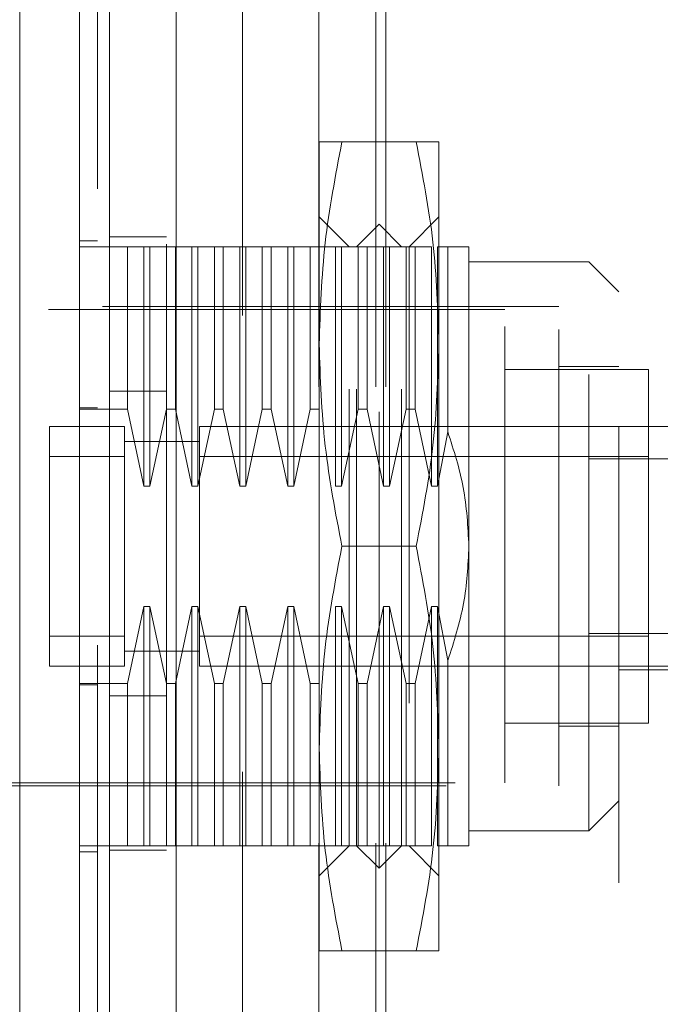
# Model space of a CAD drawing. Units: inches. Extents: x 0 to 23.4, y 0 to 16.5.
# Drawn here: x 12.1 to 12.3, y 7.8 to 8.1 of the extents above; entities that cross this region are included whole.
import ezdxf

# ---------------------------------------------------------------- set-up
doc = ezdxf.new("R2010")
doc.units = ezdxf.units.IN
doc.header["$MEASUREMENT"] = 0
doc.linetypes.add('HIDDEN', pattern=[0.075, 0.05, -0.025])
doc.styles.add('SLDTEXTSTYLE0', font='TXT', dxfattribs={"width": 0.75})
doc.dimstyles.new('SLDDIMSTYLE1', dxfattribs={"dimtxt": 0.125, "dimasz": 0.13, "dimexe": 0, "dimexo": 0.0625, "dimgap": 0.03125, "dimtad": 0, "dimtih": 1, "dimtoh": 1, "dimlfac": 6, "dimrnd": 1e-09, "dimzin": 4, "dimdsep": 46, "dimtxsty": 'SLDTEXTSTYLE0', "dimsah": 1, "dimcen": 0.09, "dimadec": 0, "dimazin": 1, "dimtfac": 1, "dimtofl": 0, "dimtmove": 0, "dimatfit": 3, "dimfxl": 1, "dimfrac": 2, "dimtolj": 1, "dimtzin": 12, "dimarcsym": 0})

# ---------------------------------------------------------------- blocks, each defined once
blk = doc.blocks.new('_D_7')
at = {"color": 7, "linetype": 'Continuous', "lineweight": 0}
for p, q in [((12.32569, 9.94503), (11.05714, 9.94503)), ((11.18214, 9.94503), (11.18214, 7.96611)), ((10.97432, 7.96611), (11.38995, 7.96611)), ((11.38995, 7.71689), (10.97432, 7.71689)), ((11.18214, 5.94503), (11.18214, 7.71689)), ((12.32569, 5.94503), (11.05714, 5.94503))]:
    blk.add_line(p, q, dxfattribs=at)
for centre, start, end in [((10.97432, 7.8415), 90, 270), ((11.38995, 7.8415), 270, 90)]:
    blk.add_arc(centre, 0.12461, start, end, dxfattribs=at)
for points in [[(11.18214, 9.94503), (11.16214, 9.81503), (11.20214, 9.81503)], [(11.18214, 5.94503), (11.20214, 6.07503), (11.16214, 6.07503)]]:
    blk.add_solid(points, dxfattribs=at)
at = {"color": 7, "linetype": 'Continuous', "lineweight": 0, "insert": (10.97432, 7.90342, -0.01607), "char_height": 0.125, "attachment_point": 1, "style": 'SLDTEXTSTYLE0'}
blk.add_mtext('24.00', dxfattribs=at)

msp = doc.modelspace()

# ---------------------------------------------------------------- linework, layer by layer
at = {"color": 7, "linetype": 'Continuous', "lineweight": 15}
for p, q in [((12.16314, 6.11065), (12.16314, 9.77941)), ((12.17776, 9.77922), (12.17776, 6.11084))]:
    msp.add_line(p, q, dxfattribs=at)
at = {"color": 7, "linetype": 'HIDDEN', "lineweight": 0}
for p, q in [((12.17559, 6.11065), (12.17559, 9.77941)), ((12.17776, 9.77922), (12.17776, 6.11084)), ((12.20903, 6.1794), (12.20903, 9.71065)), ((12.22148, 6.1794), (12.22148, 9.71065)), ((12.22364, 6.1794), (12.22364, 9.71065)), ((12.19226, 9.69503), (12.19226, 6.19503)), ((12.27469, 8.17072), (12.27469, 7.71739)), ((12.20907, 7.98874), (12.20907, 8.03303)), ((12.23033, 8.03303), (12.21406, 8.03303)), ((12.23532, 7.98874), (12.23532, 8.03303)), ((12.21563, 8.01006), (12.20907, 8.01663)), ((12.23532, 8.01663), (12.22876, 8.01006)), ((12.2222, 8.01498), (12.21727, 8.01006)), ((12.2222, 7.87391), (12.2222, 8.01498)), ((12.22712, 8.01006), (12.2222, 8.01498)), ((12.17559, 8.0122), (12.16314, 8.0122)), ((12.15658, 8.01138), (12.16052, 8.01138)), ((12.16708, 8.01006), (12.15658, 8.01006)), ((12.16708, 7.97452), (12.16708, 8.01006)), ((12.17069, 8.01006), (12.16708, 8.01006)), ((12.17069, 7.95764), (12.17069, 8.01006)), ((12.172, 8.01006), (12.17069, 8.01006)), ((12.172, 8.01006), (12.172, 7.95764)), ((12.17561, 8.01006), (12.172, 8.01006)), ((12.17561, 7.97452), (12.17561, 8.01006)), ((12.17758, 8.01006), (12.17561, 8.01006)), ((12.17758, 8.01006), (12.17758, 7.97452)), ((12.18118, 8.01006), (12.17758, 8.01006)), ((12.18118, 7.95764), (12.18118, 8.01006)), ((12.1825, 8.01006), (12.18118, 8.01006)), ((12.1825, 8.01006), (12.1825, 7.95764)), ((12.18611, 8.01006), (12.1825, 8.01006)), ((12.18611, 7.97452), (12.18611, 8.01006)), ((12.18807, 8.01006), (12.18611, 8.01006)), ((12.18807, 8.01006), (12.18807, 7.97452)), ((12.19168, 8.01006), (12.18807, 8.01006)), ((12.19168, 7.95764), (12.19168, 8.01006)), ((12.193, 8.01006), (12.19168, 8.01006)), ((12.193, 8.01006), (12.193, 7.95764)), ((12.1966, 8.01006), (12.193, 8.01006)), ((12.1966, 7.97452), (12.1966, 8.01006)), ((12.19857, 8.01006), (12.1966, 8.01006)), ((12.19857, 8.01006), (12.19857, 7.97452)), ((12.20218, 8.01006), (12.19857, 8.01006)), ((12.20218, 7.95764), (12.20218, 8.01006)), ((12.20349, 8.01006), (12.20218, 8.01006)), ((12.20349, 8.01006), (12.20349, 7.95764)), ((12.2071, 8.01006), (12.20349, 8.01006)), ((12.2071, 7.97452), (12.2071, 8.01006)), ((12.20907, 8.01006), (12.2071, 8.01006)), ((12.21268, 8.01006), (12.20907, 8.01006)), ((12.21268, 7.95764), (12.21268, 8.01006)), ((12.21399, 8.01006), (12.21268, 8.01006)), ((12.21399, 8.01006), (12.21399, 7.95764)), ((12.2176, 8.01006), (12.21399, 8.01006)), ((12.21563, 7.87883), (12.21563, 8.01006)), ((12.21727, 7.87883), (12.21727, 8.01006)), ((12.2176, 7.97452), (12.2176, 8.01006)), ((12.21957, 8.01006), (12.2176, 8.01006)), ((12.21957, 8.01006), (12.21957, 7.97452)), ((12.22318, 8.01006), (12.21957, 8.01006)), ((12.22318, 7.95764), (12.22318, 8.01006)), ((12.22449, 8.01006), (12.22318, 8.01006)), ((12.22449, 8.01006), (12.22449, 7.95764)), ((12.2281, 8.01006), (12.22449, 8.01006)), ((12.22712, 7.87883), (12.22712, 8.01006)), ((12.2281, 7.97452), (12.2281, 8.01006)), ((12.23007, 8.01006), (12.2281, 8.01006)), ((12.22876, 8.01006), (12.22876, 7.87883)), ((12.23007, 8.01006), (12.23007, 7.97452)), ((12.23368, 8.01006), (12.23007, 8.01006)), ((12.23368, 7.95764), (12.23368, 8.01006)), ((12.23499, 8.01006), (12.23499, 7.95764)), ((12.23726, 8.01006), (12.23499, 8.01006)), ((12.23726, 7.96949), (12.23726, 8.01006)), ((12.24188, 7.94445), (12.24188, 8.01006)), ((12.26813, 8.00678), (12.24188, 8.00678)), ((12.26813, 7.88211), (12.26813, 8.00678)), ((12.27469, 8.00022), (12.26813, 8.00678)), ((12.24975, 7.99628), (12.10277, 7.99628)), ((12.26157, 7.99694), (12.13689, 7.99694)), ((12.24975, 7.89261), (12.24975, 7.99628)), ((12.26157, 7.89195), (12.26157, 7.99694)), ((12.20907, 7.90016), (12.20907, 7.98874)), ((12.23532, 7.90016), (12.23532, 7.98874)), ((12.28125, 7.98316), (12.24975, 7.98316)), ((12.27469, 7.98382), (12.26157, 7.98382)), ((12.28125, 7.90573), (12.28125, 7.98316)), ((12.17559, 7.9784), (12.16314, 7.9784)), ((12.15658, 7.9748), (12.16052, 7.9748)), ((12.15658, 7.97452), (12.16708, 7.97452)), ((12.16708, 7.97452), (12.17069, 7.95764)), ((12.172, 7.95764), (12.17561, 7.97452)), ((12.17561, 7.97452), (12.17758, 7.97452)), ((12.17758, 7.97452), (12.18118, 7.95764)), ((12.1825, 7.95764), (12.18611, 7.97452)), ((12.18611, 7.97452), (12.18807, 7.97452)), ((12.18807, 7.97452), (12.19168, 7.95764)), ((12.193, 7.95764), (12.1966, 7.97452)), ((12.1966, 7.97452), (12.19857, 7.97452)), ((12.19857, 7.97452), (12.20218, 7.95764)), ((12.20349, 7.95764), (12.2071, 7.97452)), ((12.2071, 7.97452), (12.20907, 7.97452)), ((12.21399, 7.95764), (12.2176, 7.97452)), ((12.2176, 7.97452), (12.21957, 7.97452)), ((12.21957, 7.97452), (12.22318, 7.95764)), ((12.22449, 7.95764), (12.2281, 7.97452)), ((12.2281, 7.97452), (12.23007, 7.97452)), ((12.23007, 7.97452), (12.23368, 7.95764)), ((12.15002, 7.97069), (12.15002, 7.9182)), ((12.16642, 7.97069), (12.15002, 7.97069)), ((12.15002, 7.97069), (12.15002, 7.96413)), ((12.16642, 7.97069), (12.16642, 7.9182)), ((12.16642, 7.96413), (12.16642, 7.97069)), ((12.18283, 7.97069), (12.18283, 7.9182)), ((12.26813, 7.97069), (12.18283, 7.97069)), ((12.23499, 7.95764), (12.23726, 7.96949)), ((12.26813, 7.97069), (12.27469, 7.97069)), ((12.27469, 7.97069), (12.29634, 7.97069)), ((12.18285, 7.96741), (12.1664, 7.96741)), ((12.18283, 7.96741), (12.16642, 7.96741)), ((12.16642, 7.96413), (12.15002, 7.96413)), ((12.15002, 7.96413), (12.15002, 7.92476)), ((12.16642, 7.92476), (12.16642, 7.96413)), ((12.28125, 7.96413), (12.18283, 7.96413)), ((12.18283, 7.96413), (12.18283, 7.92476)), ((12.29767, 7.96358), (12.26813, 7.96358)), ((12.17069, 7.95764), (12.172, 7.95764)), ((12.18118, 7.95764), (12.1825, 7.95764)), ((12.19168, 7.95764), (12.193, 7.95764)), ((12.20218, 7.95764), (12.20349, 7.95764)), ((12.21268, 7.95764), (12.21399, 7.95764)), ((12.22318, 7.95764), (12.22449, 7.95764)), ((12.23368, 7.95764), (12.23499, 7.95764)), ((12.23033, 7.94445), (12.21406, 7.94445)), ((12.24188, 7.87883), (12.24188, 7.94445)), ((12.17069, 7.93126), (12.16708, 7.91438)), ((12.172, 7.93126), (12.17069, 7.93126)), ((12.17069, 7.87883), (12.17069, 7.93126)), ((12.17561, 7.91438), (12.172, 7.93126)), ((12.172, 7.93126), (12.172, 7.87883)), ((12.18118, 7.93126), (12.17758, 7.91438)), ((12.1825, 7.93126), (12.18118, 7.93126)), ((12.18118, 7.87883), (12.18118, 7.93126)), ((12.18611, 7.91438), (12.1825, 7.93126)), ((12.1825, 7.93126), (12.1825, 7.87883)), ((12.19168, 7.93126), (12.18807, 7.91438)), ((12.193, 7.93126), (12.19168, 7.93126)), ((12.19168, 7.87883), (12.19168, 7.93126)), ((12.1966, 7.91438), (12.193, 7.93126)), ((12.193, 7.93126), (12.193, 7.87883)), ((12.20218, 7.93126), (12.19857, 7.91438)), ((12.20349, 7.93126), (12.20218, 7.93126)), ((12.20218, 7.87883), (12.20218, 7.93126)), ((12.2071, 7.91438), (12.20349, 7.93126)), ((12.20349, 7.93126), (12.20349, 7.87883)), ((12.21399, 7.93126), (12.21268, 7.93126)), ((12.21268, 7.87883), (12.21268, 7.93126)), ((12.2176, 7.91438), (12.21399, 7.93126)), ((12.21399, 7.93126), (12.21399, 7.87883)), ((12.22318, 7.93126), (12.21957, 7.91438)), ((12.22449, 7.93126), (12.22318, 7.93126)), ((12.22318, 7.87883), (12.22318, 7.93126)), ((12.2281, 7.91438), (12.22449, 7.93126)), ((12.22449, 7.93126), (12.22449, 7.87883)), ((12.23368, 7.93126), (12.23007, 7.91438)), ((12.23499, 7.93126), (12.23368, 7.93126)), ((12.23368, 7.87883), (12.23368, 7.93126)), ((12.23726, 7.9194), (12.23499, 7.93126)), ((12.23499, 7.93126), (12.23499, 7.87883)), ((12.15002, 7.92476), (12.16642, 7.92476)), ((12.15002, 7.92476), (12.15002, 7.9182)), ((12.16642, 7.9182), (12.16642, 7.92476)), ((12.18283, 7.92476), (12.28125, 7.92476)), ((12.29767, 7.92531), (12.26813, 7.92531)), ((12.1664, 7.92148), (12.18285, 7.92148)), ((12.16642, 7.92148), (12.18283, 7.92148)), ((12.23726, 7.87883), (12.23726, 7.9194)), ((12.15002, 7.9182), (12.16642, 7.9182)), ((12.18283, 7.9182), (12.26813, 7.9182)), ((12.26813, 7.9182), (12.28125, 7.9182)), ((12.27469, 7.91741), (12.29634, 7.91741)), ((12.28125, 7.9182), (12.29767, 7.9182)), ((12.16708, 7.91438), (12.15658, 7.91438)), ((12.15658, 7.91409), (12.16052, 7.91409)), ((12.16708, 7.87883), (12.16708, 7.91438)), ((12.17758, 7.91438), (12.17561, 7.91438)), ((12.17561, 7.87883), (12.17561, 7.91438)), ((12.17758, 7.91438), (12.17758, 7.87883)), ((12.18807, 7.91438), (12.18611, 7.91438)), ((12.18611, 7.87883), (12.18611, 7.91438)), ((12.18807, 7.91438), (12.18807, 7.87883)), ((12.19857, 7.91438), (12.1966, 7.91438)), ((12.1966, 7.87883), (12.1966, 7.91438)), ((12.19857, 7.91438), (12.19857, 7.87883)), ((12.20907, 7.91438), (12.2071, 7.91438)), ((12.2071, 7.87883), (12.2071, 7.91438)), ((12.21957, 7.91438), (12.2176, 7.91438)), ((12.2176, 7.87883), (12.2176, 7.91438)), ((12.21957, 7.91438), (12.21957, 7.87883)), ((12.23007, 7.91438), (12.2281, 7.91438)), ((12.2281, 7.87883), (12.2281, 7.91438)), ((12.23007, 7.91438), (12.23007, 7.87883)), ((12.17559, 7.91166), (12.16314, 7.91166)), ((12.24975, 7.90573), (12.28125, 7.90573)), ((12.26157, 7.90508), (12.27469, 7.90508)), ((12.20907, 7.85586), (12.20907, 7.90016)), ((12.23532, 7.85586), (12.23532, 7.90016)), ((12.13689, 7.89195), (12.26157, 7.89195)), ((12.13886, 7.89261), (12.24975, 7.89261)), ((12.26813, 7.88211), (12.27469, 7.88867)), ((12.24188, 7.88211), (12.26813, 7.88211)), ((12.16708, 7.87883), (12.15658, 7.87883)), ((12.17069, 7.87883), (12.16708, 7.87883)), ((12.17069, 7.87883), (12.172, 7.87883)), ((12.17561, 7.87883), (12.172, 7.87883)), ((12.17561, 7.87883), (12.17758, 7.87883)), ((12.18118, 7.87883), (12.17758, 7.87883)), ((12.18118, 7.87883), (12.1825, 7.87883)), ((12.18611, 7.87883), (12.1825, 7.87883)), ((12.18611, 7.87883), (12.18807, 7.87883)), ((12.19168, 7.87883), (12.18807, 7.87883)), ((12.19168, 7.87883), (12.193, 7.87883)), ((12.1966, 7.87883), (12.193, 7.87883)), ((12.1966, 7.87883), (12.19857, 7.87883)), ((12.20218, 7.87883), (12.19857, 7.87883)), ((12.20218, 7.87883), (12.20349, 7.87883)), ((12.2071, 7.87883), (12.20349, 7.87883)), ((12.2071, 7.87883), (12.20907, 7.87883)), ((12.21268, 7.87883), (12.20907, 7.87883)), ((12.20907, 7.87227), (12.21563, 7.87883)), ((12.21268, 7.87883), (12.21399, 7.87883)), ((12.2176, 7.87883), (12.21399, 7.87883)), ((12.21727, 7.87883), (12.2222, 7.87391)), ((12.2176, 7.87883), (12.21957, 7.87883)), ((12.22318, 7.87883), (12.21957, 7.87883)), ((12.2222, 7.87391), (12.22712, 7.87883)), ((12.22318, 7.87883), (12.22449, 7.87883)), ((12.2281, 7.87883), (12.22449, 7.87883)), ((12.2281, 7.87883), (12.23007, 7.87883)), ((12.22876, 7.87883), (12.23532, 7.87227)), ((12.23368, 7.87883), (12.23007, 7.87883)), ((12.23726, 7.87883), (12.23499, 7.87883)), ((12.15658, 7.87752), (12.16052, 7.87752)), ((12.17559, 7.87786), (12.16314, 7.87786)), ((12.23033, 7.85586), (12.21406, 7.85586))]:
    msp.add_line(p, q, dxfattribs=at)
at = {"color": 7, "linetype": 'Continuous', "lineweight": 15}
for points, knots in [([(12.14346, 7.67542), (12.14346, 7.67603), (12.14346, 7.67728), (12.14346, 7.68716), (12.14346, 7.70248), (12.14346, 7.72341), (12.14346, 7.74924), (12.14346, 7.77943), (12.14346, 7.81327), (12.14346, 7.85146), (12.14346, 7.89333), (12.14346, 7.93789), (12.14346, 7.98244), (12.14346, 8.02575), (12.14346, 8.06645), (12.14346, 8.10378), (12.14346, 8.12564), (12.14346, 8.13619)], [0, 0, 0, 0, 0.046088, 0.093795, 0.144443, 0.198896, 0.257531, 0.320299, 0.386812, 0.456408, 0.536664, 0.618362, 0.700061, 0.780316, 0.857774, 0.931288, 1, 1, 1, 1]), ([(12.15658, 8.13619), (12.15658, 8.12891), (12.15658, 8.11482), (12.15658, 8.09229), (12.15658, 8.0616), (12.15658, 8.02172), (12.15658, 7.97757), (12.15658, 7.9383), (12.15658, 7.90451), (12.15658, 7.87151), (12.15658, 7.84133), (12.15658, 7.81343), (12.15658, 7.78767), (12.15658, 7.76263), (12.15658, 7.73966), (12.15658, 7.71929), (12.15658, 7.70292), (12.15658, 7.69007), (12.15658, 7.68145), (12.15658, 7.67677), (12.15658, 7.67493), (12.15658, 7.67544), (12.15658, 7.67546)], [0, 0, 0, 0, 0.047922, 0.092621, 0.137332, 0.228952, 0.318118, 0.380685, 0.44368, 0.502801, 0.56232, 0.61196, 0.66159, 0.712918, 0.764214, 0.809854, 0.856315, 0.894795, 0.934275, 0.966261, 0.999148, 1, 1, 1, 1]), ([(12.15658, 7.67905), (12.15658, 7.67903), (12.15658, 7.67895), (12.15658, 7.68225), (12.15658, 7.68822), (12.15658, 7.6958), (12.15658, 7.7041), (12.15658, 7.71247), (12.15658, 7.7216), (12.15658, 7.733), (12.15658, 7.74698), (12.15658, 7.76365), (12.15658, 7.78107), (12.15658, 7.799), (12.15658, 7.81741), (12.15658, 7.83612), (12.15658, 7.85513), (12.15658, 7.87431), (12.15658, 7.89366), (12.15658, 7.91309), (12.15658, 7.93259), (12.15658, 7.95209), (12.15658, 7.97157), (12.15658, 7.99096), (12.15658, 8.01025), (12.15658, 8.02935), (12.15658, 8.04823), (12.15658, 8.06658), (12.15658, 8.08438), (12.15658, 8.10158), (12.15658, 8.11839), (12.15658, 8.12897), (12.15658, 8.13427)], [0, 0, 0, 0, 0.019706, 0.052572, 0.08357, 0.115243, 0.139066, 0.163079, 0.186895, 0.210836, 0.24683, 0.283104, 0.319084, 0.355239, 0.391211, 0.427306, 0.463273, 0.499339, 0.535305, 0.571355, 0.60732, 0.643365, 0.67933, 0.715376, 0.751342, 0.787399, 0.823367, 0.859445, 0.894187, 0.929063, 0.964427, 1, 1, 1, 1])]:
    msp.add_open_spline(points, degree=3, knots=knots, dxfattribs=at)
at = {"color": 7, "linetype": 'HIDDEN', "lineweight": 0}
for points, knots in [([(12.16052, 8.12276), (12.16052, 8.12133), (12.16052, 8.11419), (12.16052, 8.10369), (12.16052, 8.08818), (12.16052, 8.07538), (12.16052, 8.05903), (12.16052, 8.04571), (12.16052, 8.02882), (12.16052, 8.01515), (12.16052, 7.99793), (12.16052, 7.98404), (12.16052, 7.96662), (12.16052, 7.95263), (12.16052, 7.93513), (12.16052, 7.92112), (12.16052, 7.90366), (12.16052, 7.88972), (12.16052, 7.8724), (12.16052, 7.85864), (12.16052, 7.84161), (12.16052, 7.82813), (12.16052, 7.81155), (12.16052, 7.79853), (12.16052, 7.78266), (12.16052, 7.77032), (12.16052, 7.75554), (12.16052, 7.74429), (12.16052, 7.73385), (12.16052, 7.72404), (12.16052, 7.7154), (12.16052, 7.70604), (12.16052, 7.7027), (12.16052, 7.70041)], [0, 0, 0, 0, 0.010931, 0.054705, 0.076571, 0.120328, 0.142192, 0.185939, 0.207803, 0.251545, 0.273409, 0.317148, 0.339011, 0.382749, 0.404612, 0.44835, 0.470213, 0.513951, 0.535815, 0.579555, 0.601419, 0.645162, 0.667027, 0.710776, 0.732642, 0.776404, 0.798271, 0.842055, 0.863927, 0.885801, 0.92966, 0.951546, 1, 1, 1, 1]), ([(12.20907, 7.98874), (12.20932, 7.99614), (12.20981, 8.011), (12.21264, 8.02566), (12.21406, 8.03303)], [0, 0, 0, 0, 0.497781, 1, 1, 1, 1]), ([(12.21406, 8.03303), (12.21265, 8.03303), (12.20982, 8.03303), (12.20932, 8.03303), (12.20907, 8.03303)], [0, 0, 0, 0, 0.498113, 1, 1, 1, 1]), ([(12.23033, 8.03303), (12.23174, 8.02572), (12.23457, 8.01106), (12.23507, 7.9962), (12.23532, 7.98874)], [0, 0, 0, 0, 0.498113, 1, 1, 1, 1]), ([(12.23532, 8.03303), (12.23507, 8.03303), (12.23458, 8.03303), (12.23175, 8.03303), (12.23033, 8.03303)], [0, 0, 0, 0, 0.497781, 1, 1, 1, 1]), ([(12.24188, 8.01006), (12.24166, 8.01006), (12.24122, 8.01006), (12.23859, 8.01006), (12.23726, 8.01006)], [0, 0, 0, 0, 0.492055, 1, 1, 1, 1]), ([(12.21406, 7.94445), (12.21265, 7.95175), (12.20982, 7.96642), (12.20932, 7.98128), (12.20907, 7.98874)], [0, 0, 0, 0, 0.498113, 1, 1, 1, 1]), ([(12.23532, 7.98874), (12.23507, 7.98134), (12.23458, 7.96648), (12.23175, 7.95181), (12.23033, 7.94445)], [0, 0, 0, 0, 0.497781, 1, 1, 1, 1]), ([(12.23726, 7.96949), (12.23856, 7.96548), (12.24119, 7.95733), (12.24165, 7.94878), (12.24188, 7.94445)], [0, 0, 0, 0, 0.4930485, 1, 1, 1, 1]), ([(12.20907, 7.90016), (12.20932, 7.90755), (12.20981, 7.92242), (12.21264, 7.93708), (12.21406, 7.94445)], [0, 0, 0, 0, 0.497781, 1, 1, 1, 1]), ([(12.23033, 7.94445), (12.23174, 7.93714), (12.23457, 7.92248), (12.23507, 7.90761), (12.23532, 7.90016)], [0, 0, 0, 0, 0.498113, 1, 1, 1, 1]), ([(12.24188, 7.94445), (12.24166, 7.94024), (12.24122, 7.93169), (12.23859, 7.92354), (12.23726, 7.9194)], [0, 0, 0, 0, 0.492055, 1, 1, 1, 1]), ([(12.21406, 7.85586), (12.21265, 7.86317), (12.20982, 7.87783), (12.20932, 7.8927), (12.20907, 7.90016)], [0, 0, 0, 0, 0.498113, 1, 1, 1, 1]), ([(12.23532, 7.90016), (12.23507, 7.89276), (12.23458, 7.8779), (12.23175, 7.86323), (12.23033, 7.85586)], [0, 0, 0, 0, 0.497781, 1, 1, 1, 1]), ([(12.24188, 7.87883), (12.24166, 7.87883), (12.24122, 7.87883), (12.23859, 7.87883), (12.23726, 7.87883)], [0, 0, 0, 0, 0.492055, 1, 1, 1, 1]), ([(12.20907, 7.85586), (12.20932, 7.85586), (12.20981, 7.85586), (12.21264, 7.85586), (12.21406, 7.85586)], [0, 0, 0, 0, 0.497781, 1, 1, 1, 1]), ([(12.23033, 7.85586), (12.23174, 7.85586), (12.23457, 7.85586), (12.23507, 7.85586), (12.23532, 7.85586)], [0, 0, 0, 0, 0.498113, 1, 1, 1, 1])]:
    msp.add_open_spline(points, degree=3, knots=knots, dxfattribs=at)

# ---------------------------------------------------------------- dimensions: what is measured, and where the dimension line sits
at = {"color": 7, "linetype": 'Continuous', "lineweight": 0}
dim = msp.add_linear_dim(base=(11.18214, 5.94503), p1=(12.37569, 9.94503), p2=(12.37569, 5.94503), angle=90, dimstyle='SLDDIMSTYLE1', dxfattribs=at)
dim.commit()
dim.dimension.update_dxf_attribs({"geometry": '_D_7', "text_midpoint": (11.18214, 7.8415), "dimtype": 160})

doc.saveas('drawing.dxf')
